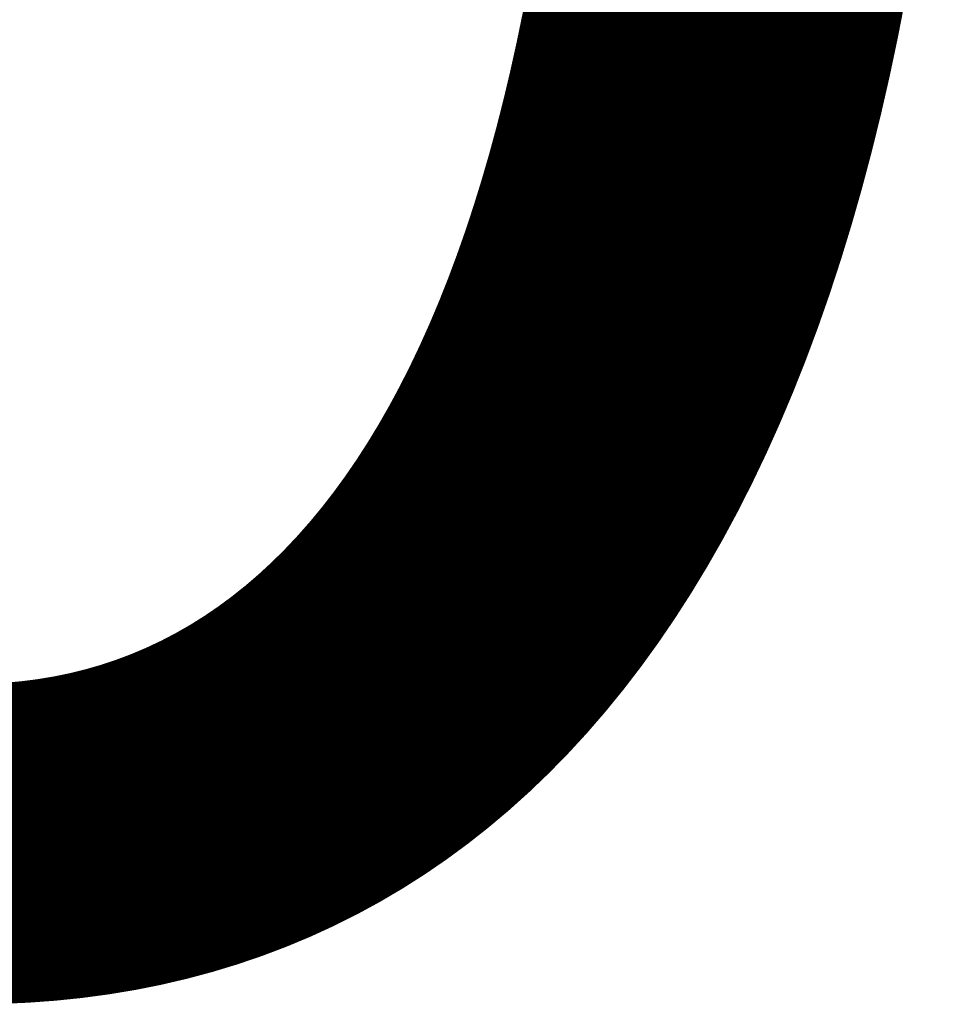
# Model space of a CAD drawing. Units: millimetres. Extents: x -7016 to 17488, y -6780 to 7948.
# Drawn here: x 1742 to 1743, y 1009 to 1010 of the extents above; entities that cross this region are included whole.
import ezdxf

# ---------------------------------------------------------------- set-up
doc = ezdxf.new("R2010")
doc.units = ezdxf.units.MM
for name, color, linetype, lineweight in [('NEU', 4, 'Continuous', 5), ('NEU @ 1 (1)', 4, 'Continuous', 5), ('NEU @ 1 (2)', 4, 'Continuous', 5)]:
    doc.layers.add(name, color=color, linetype=linetype, lineweight=lineweight)
doc.styles.add('Arial-3.000', font='arial.ttf', dxfattribs={"height": 3})
doc.dimstyles.new('Dim-Style 8', dxfattribs={"dimtxt": 0.18, "dimasz": 1, "dimexe": 0.5, "dimexo": 5, "dimgap": 1, "dimtad": 1, "dimdec": 0, "dimzin": 0, "dimdsep": 46, "dimtxsty": 'Arial-3.000', "dimblk": 'OBLIQUE', "dimcen": 0.09, "dimclrd": 3, "dimclre": 2, "dimclrt": 1, "dimadec": 0, "dimazin": 0, "dimtfac": 1, "dimtdec": 4, "dimtmove": 0, "dimatfit": 1, "dimfxl": 1, "dimtolj": 1, "dimtzin": 0, "dimlwd": 5, "dimlwe": 18, "dimarcsym": 0})

# ---------------------------------------------------------------- blocks, each defined once
blk = doc.blocks.new('_OBLIQUE')
at = {"color": 0, "linetype": 'ByBlock', "lineweight": -2}
blk.add_line((-0.5, -0.5), (0.5, 0.5), dxfattribs=at)
blk = doc.blocks.new('*D234')
at = {"layer": 'Defpoints', "color": 0}
for p in [(1738, 1007.82695), (1738, 267.5), (1738, 267.5)]:
    blk.add_point(p, dxfattribs=at)
at = {"layer": 'NEU', "color": 2, "linetype": 'Continuous', "lineweight": 18}
blk.add_line((1738, 272.5), (1738, 1008.32695), dxfattribs=at)
blk.add_line((1738, 272.5), (1738, 1008.32695), dxfattribs=at)
at = {"layer": 'NEU', "color": 3, "linetype": 'Continuous', "lineweight": 5}
for q in [(1737, 1007.82695), (1742.953, 1007.82695), (1738, 1007.82695)]:
    blk.add_line((1738, 1007.82695), q, dxfattribs=at)
at = {"layer": 'NEU', "color": 3, "lineweight": 5}
blk.add_blockref('_OBLIQUE', (1738, 1007.82695), dxfattribs=at)
at = {"layer": 'NEU', "color": 3, "lineweight": 5, "rotation": 180}
blk.add_blockref('_OBLIQUE', (1738, 1007.82695), dxfattribs=at)
at = {"layer": 'NEU', "color": 1, "insert": (1741.9765, 1010.35845), "char_height": 3, "attachment_point": 5, "style": 'Arial-3.000'}
blk.add_mtext('\\A1;0', dxfattribs=at)
blk = doc.blocks.new('*D236')
at = {"layer": 'Defpoints', "color": 0}
for p in [(1738, 1007.82695), (1738, 267.5), (1738, 267.5)]:
    blk.add_point(p, dxfattribs=at)
at = {"layer": 'NEU', "color": 2, "linetype": 'Continuous', "lineweight": 18}
blk.add_line((1738, 272.5), (1738, 1008.32695), dxfattribs=at)
blk.add_line((1738, 272.5), (1738, 1008.32695), dxfattribs=at)
at = {"layer": 'NEU', "color": 3, "linetype": 'Continuous', "lineweight": 5}
for q in [(1737, 1007.82695), (1742.953, 1007.82695), (1738, 1007.82695)]:
    blk.add_line((1738, 1007.82695), q, dxfattribs=at)
at = {"layer": 'NEU', "color": 3, "lineweight": 5}
blk.add_blockref('_OBLIQUE', (1738, 1007.82695), dxfattribs=at)
at = {"layer": 'NEU', "color": 3, "lineweight": 5, "rotation": 180}
blk.add_blockref('_OBLIQUE', (1738, 1007.82695), dxfattribs=at)
at = {"layer": 'NEU', "color": 1, "insert": (1741.9765, 1010.35845), "char_height": 3, "attachment_point": 5, "style": 'Arial-3.000'}
blk.add_mtext('\\A1;0', dxfattribs=at)
blk = doc.blocks.new('*U341')
at = {"layer": 'NEU @ 1 (1)'}
dim = blk.add_linear_dim(base=(1738, 1007.8269547977), p1=(1738, 267.5), p2=(1738, 267.5), dimstyle='Dim-Style 8', override={"dimscale": 1}, dxfattribs=at)
dim.commit()
dim.dimension.update_dxf_attribs({"geometry": '*D234', "text_midpoint": (1741.9765, 1010.3584547977)})
dim = blk.add_linear_dim(base=(1738, 1007.8269547977), p1=(1738, 267.5), p2=(1738, 267.5), dimstyle='Dim-Style 8', override={"dimscale": 1}, dxfattribs=at)
dim.commit()
dim.dimension.update_dxf_attribs({"geometry": '*D234', "text_midpoint": (1741.9765, 1010.3584547977)})
at = {"layer": 'NEU @ 1 (2)'}
dim = blk.add_linear_dim(base=(1738, 1007.8269547977), p1=(1738, 267.5), p2=(1738, 267.5), dimstyle='Dim-Style 8', override={"dimscale": 1}, dxfattribs=at)
dim.commit()
dim.dimension.update_dxf_attribs({"geometry": '*D236', "text_midpoint": (1741.9765, 1010.3584547977)})

msp = doc.modelspace()

# ---------------------------------------------------------------- block references
at = {"layer": 'NEU'}
msp.add_blockref('*U341', (0, 0), dxfattribs=at)

doc.saveas('drawing.dxf')
